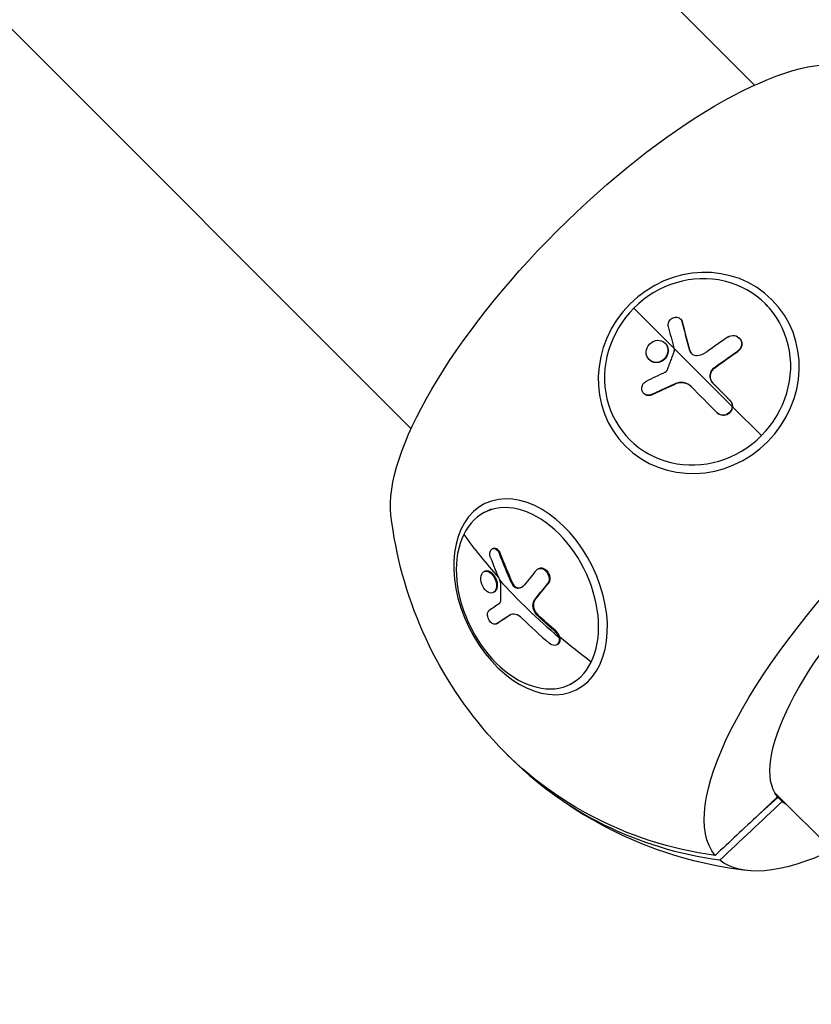
# Model space of a CAD drawing. Units: millimetres. Extents: x -4245 to 7384, y -5651 to 4135.
# Drawn here: x 4211 to 4376, y -1260 to -1054 of the extents above; entities that cross this region are included whole.
import ezdxf

# ---------------------------------------------------------------- set-up
doc = ezdxf.new("R2010")
doc.units = ezdxf.units.MM
doc.header["$LTSCALE"] = 20
doc.layers.add('2d', color=230, linetype='Continuous')

msp = doc.modelspace()

# ---------------------------------------------------------------- linework, layer by layer
at = {"layer": '2d'}
for p, q in [((3129.91, 166.5), (4364.55, -1068.13)), ((3065.78, 86.95), (4292.7, -1139.98)), ((4359.86, -1135.29), (4339.3, -1114.73)), ((4367.28, -1114.32), (4366.83, -1113.87)), ((4349.14, -1117.09), (4349.08, -1117.03)), ((4349.47, -1117.68), (4349.41, -1117.62)), ((4361.4, -1121.04), (4361.34, -1120.98)), ((4345.9, -1122.13), (4345.84, -1122.07)), ((4346.5, -1123.71), (4346.43, -1123.65)), ((4351.09, -1123.71), (4351.03, -1123.65)), ((4361.06, -1123.78), (4361, -1123.72)), ((4342.54, -1125.55), (4342.48, -1125.49)), ((4356.16, -1127.27), (4356.1, -1127.21)), ((4347.92, -1130.63), (4347.85, -1130.56)), ((4355.82, -1130.41), (4355.76, -1130.35)), ((4341.43, -1132.64), (4341.37, -1132.58)), ((4343.03, -1132.88), (4342.97, -1132.82)), ((4359.4, -1134.02), (4359.34, -1133.96)), ((4359.92, -1135.35), (4365.97, -1141.4)), ((4356.77, -1136.67), (4356.71, -1136.61)), ((4338.89, -1142.71), (4338.44, -1142.26)), ((4309.46, -1156.77), (4308.21, -1157.38)), ((4309.86, -1164.98), (4309.7, -1165.06)), ((4311.36, -1166), (4311.19, -1166.08)), ((4308.15, -1169.73), (4307.98, -1169.81)), ((4319.47, -1169.16), (4319.3, -1169.24)), ((4310.65, -1171.98), (4310.48, -1172.06)), ((4313.94, -1172.2), (4313.77, -1172.28)), ((4321.42, -1172.31), (4321.25, -1172.39)), ((4310.05, -1174.14), (4309.88, -1174.22)), ((4315.19, -1173.21), (4315.03, -1173.3)), ((4318.6, -1175.8), (4318.43, -1175.88)), ((4313.48, -1178.83), (4313.31, -1178.91)), ((4319.21, -1178.83), (4319.04, -1178.92)), ((4310.62, -1180.7), (4310.46, -1180.78)), ((4310.68, -1180.66), (4310.52, -1180.74)), ((4322.96, -1182.22), (4322.8, -1182.31)), ((4323.3, -1185.08), (4323.13, -1185.17)), ((4327.13, -1192.81), (4325.88, -1193.42)), ((4368.77, -1216.04), (4413, -1260.28)), ((4369.35, -1216.94), (4365.37, -1220.67)), ((4369.44, -1217.03), (4365.37, -1220.66)), ((4369.36, -1216.93), (4369.35, -1216.94)), ((4369.35, -1216.94), (4369.35, -1216.94)), ((4369.45, -1217.03), (4369.36, -1216.93)), ((4369.36, -1216.93), (4369.36, -1216.93)), ((4369.36, -1216.93), (4370.33, -1217.9)), ((4369.44, -1217.03), (4369.45, -1217.03))]:
    msp.add_line(p, q, dxfattribs=at)
at = {"layer": '2d', "extrusion": (0, 0, -1)}
for start, end in [(318.9558, 353.3098), (276.6902, 311.0442)]:
    msp.add_arc((-4372.69, -1148.12), 84.76, start, end, dxfattribs=at)
for centre, major_axis, ratio, start_param, end_param in [((4339.88, -1115.31), (48.72, 48.72), 0.34202, 3.405497, 6.019281), ((4376.89, -1152.31), (-32.84, 97.1), 0.159293, -1.217767, -1.152166), ((4376.95, -1152.37), (-32.84, 97.1), 0.159293, -1.217767, -1.152166), ((4405.5, -1180.93), (48.72, 48.72), 0.34202, 3.170626, 6.254152), ((4378.11, -1154.03), (83.36, 59.6), 0.337922, 4.689856, 4.748532), ((4378.17, -1154.09), (83.36, 59.6), 0.337922, 4.689856, 4.748532), ((4405.91, -1181.34), (36.1, 36.1), 0.34202, 3.18078, 6.243998), ((4384.33, -1142.41), (-43.86, 92.64), 0.74729, -1.539605, -1.474004), ((4384.5, -1142.33), (-43.86, 92.64), 0.74729, -1.539605, -1.474004), ((4385.68, -1144.11), (80.14, 63.87), 0.235369, 3.927955, 3.986632), ((4385.85, -1144.03), (80.14, 63.87), 0.235369, 3.927955, 3.986632), ((4384.5, -1142.33), (-92.03, 45.12), 0.664463, -1.292515, -1.20742), ((4372.21, -1147.64), (59.92, 59.92), 0.939693, 2.519558, 3.206484), ((4405.91, -1181.34), (36.1, 36.1), 0.34202, 3.042586, 3.102405), ((4405.5, -1180.93), (48.72, 48.72), 0.34202, 2.399921, 3.112559)]:
    msp.add_ellipse(centre, major_axis=major_axis, ratio=ratio, start_param=start_param, end_param=end_param, dxfattribs=at)
for centre, major_axis, ratio in [((4352.87, -1128.3), (15.32, 15.32), 0.939693), ((4317.7, -1175.08), (-9.54, 19.46), 0.664463)]:
    msp.add_ellipse(centre, major_axis=major_axis, ratio=ratio, dxfattribs=at)
at = {"layer": '2d'}
for centre, major_axis, ratio, start_param, end_param in [((4352.64, -1128.07), (14.19, 14.19), 0.939693, 4.712389, 7.853982), ((4352.64, -1128.07), (14.19, 14.19), 0.939693, 1.570796, 4.712389), ((4373.88, -1153.3), (-31.99, 97.33), 0.161954, 1.153617, 1.20243), ((4376.02, -1151.08), (83.74, 59.09), 0.337609, 1.536728, 1.588783), ((4373.88, -1153.3), (-31.99, 97.33), 0.161954, 1.20243, 1.20652), ((4376.13, -1150.41), (95.25, 37.81), 0.316936, 1.766783, 1.810282), ((4374.67, -1154.52), (-72.19, 72.7), 0.001262, 1.24234, 1.320604), ((4317.05, -1175.4), (-8.84, 18.02), 0.664463, 3.616956, 6.758549), ((4317.05, -1175.4), (-8.84, 18.02), 0.664463, 0.475363, 3.616956), ((4384.5, -1142.33), (-92.03, 45.12), 0.664463, 0.898351, 1.023426), ((4382.39, -1143.3), (-42.6, 93.17), 0.747201, 1.483999, 1.532812), ((4383.36, -1141.19), (80.41, 63.55), 0.231242, 2.297499, 2.349554), ((4384.33, -1142.41), (-92.03, 45.12), 0.664463, 1.029446, 1.20742), ((4382.39, -1143.3), (-42.6, 93.17), 0.747201, 1.532812, 1.536902), ((4383.26, -1140.54), (89.15, 50.54), 0.067161, 2.472816, 2.516315), ((4383.29, -1144.5), (-91.79, 45.51), 0.66572, 1.118965, 1.197229), ((4373.17, -1148.6), (59.92, 59.92), 0.939693, 3.133002, 3.763627), ((4405.91, -1181.34), (36.1, 36.1), 0.34202, 3.107631, 3.109981)]:
    msp.add_ellipse(centre, major_axis=major_axis, ratio=ratio, start_param=start_param, end_param=end_param, dxfattribs=at)
for points, knots in [([(4346.51, -1118.6), (4346.47, -1118.45), (4346.46, -1118.28), (4346.48, -1118.11), (4346.49, -1117.95), (4346.54, -1117.78), (4346.61, -1117.62), (4346.68, -1117.47), (4346.78, -1117.32), (4346.9, -1117.19), (4347.02, -1117.06), (4347.16, -1116.95), (4347.31, -1116.86), (4347.46, -1116.78), (4347.62, -1116.71), (4347.79, -1116.68), (4347.95, -1116.64), (4348.12, -1116.63), (4348.28, -1116.65), (4348.45, -1116.67), (4348.61, -1116.72), (4348.75, -1116.79), (4348.89, -1116.86), (4349.02, -1116.96), (4349.12, -1117.08), (4349.23, -1117.2), (4349.31, -1117.34), (4349.37, -1117.49), (4349.39, -1117.53), (4349.4, -1117.57), (4349.41, -1117.62)], [0, 0, 0, 0, 0.108263, 0.108263, 0.108263, 0.216637, 0.216637, 0.216637, 0.324631, 0.324631, 0.324631, 0.431995, 0.431995, 0.431995, 0.53889, 0.53889, 0.53889, 0.64568, 0.64568, 0.64568, 0.75277, 0.75277, 0.75277, 0.860435, 0.860435, 0.860435, 0.968703, 0.968703, 0.968703, 1, 1, 1, 1]), ([(4349.14, -1117.09), (4349.17, -1117.12), (4349.2, -1117.15), (4349.25, -1117.22), (4349.28, -1117.26), (4349.33, -1117.34), (4349.35, -1117.38), (4349.42, -1117.5), (4349.45, -1117.59), (4349.47, -1117.68)], [0.8451889, 0.8451889, 0.8451889, 0.8451889, 0.875, 0.875, 0.90625, 0.90625, 0.9375, 0.9375, 1, 1, 1, 1]), ([(4341.88, -1123.91), (4341.9, -1123.31), (4342.17, -1122.69), (4343.05, -1121.79), (4343.64, -1121.51), (4344.85, -1121.44), (4345.42, -1121.66), (4346.23, -1122.45), (4346.45, -1123.03), (4346.44, -1123.63)], [0.5, 0.5, 0.5, 0.5, 0.625, 0.625, 0.75, 0.75, 0.875, 0.875, 0.9988689, 0.9988689, 0.9988689, 0.9988689]), ([(4358.93, -1120.81), (4359.34, -1120.53), (4359.86, -1120.41), (4360.81, -1120.55), (4361.25, -1120.81), (4361.79, -1121.57), (4361.89, -1122.06), (4361.7, -1123), (4361.41, -1123.44), (4361, -1123.72)], [0, 0, 0, 0, 0.25, 0.25, 0.5, 0.5, 0.75, 0.75, 1, 1, 1, 1]), ([(4361.4, -1121.04), (4361.47, -1121.11), (4361.53, -1121.18), (4361.65, -1121.34), (4361.71, -1121.45), (4361.8, -1121.66), (4361.83, -1121.77), (4361.88, -1122), (4361.89, -1122.12), (4361.89, -1122.36), (4361.88, -1122.48), (4361.83, -1122.71), (4361.79, -1122.82), (4361.7, -1123.05), (4361.64, -1123.16), (4361.54, -1123.31), (4361.5, -1123.36), (4361.44, -1123.43), (4361.42, -1123.45), (4361.38, -1123.5), (4361.36, -1123.52), (4361.25, -1123.63), (4361.16, -1123.71), (4361.06, -1123.78)], [0.451258, 0.451258, 0.451258, 0.451258, 0.5, 0.5, 0.5625, 0.5625, 0.625, 0.625, 0.6875, 0.6875, 0.75, 0.75, 0.8125, 0.8125, 0.875, 0.875, 0.90625, 0.90625, 0.921875, 0.921875, 0.9375, 0.9375, 1, 1, 1, 1]), ([(4346.43, -1123.65), (4346.41, -1124.26), (4346.14, -1124.87), (4345.27, -1125.76), (4344.66, -1126.05), (4343.48, -1126.11), (4342.9, -1125.9), (4342.08, -1125.1), (4341.86, -1124.52), (4341.88, -1123.93)], [0, 0, 0, 0, 0.125, 0.125, 0.25, 0.25, 0.375, 0.375, 0.4988549, 0.4988549, 0.4988549, 0.4988549]), ([(4346.5, -1123.71), (4346.49, -1123.86), (4346.47, -1124.01), (4346.4, -1124.31), (4346.35, -1124.46), (4346.22, -1124.74), (4346.15, -1124.88), (4345.98, -1125.13), (4345.88, -1125.25), (4345.78, -1125.36)], [1, 1, 1, 1, 1.0312499, 1.0312499, 1.0624999, 1.0624999, 1.0937498, 1.0937498, 1.1238636, 1.1238636, 1.1238636, 1.1238636]), ([(4345.9, -1122.13), (4345.92, -1122.15), (4345.94, -1122.17), (4345.99, -1122.22), (4346.06, -1122.3), (4346.12, -1122.39), (4346.18, -1122.48), (4346.2, -1122.51), (4346.23, -1122.57), (4346.28, -1122.67), (4346.33, -1122.77), (4346.36, -1122.87), (4346.38, -1122.91), (4346.4, -1122.98), (4346.43, -1123.08), (4346.45, -1123.19), (4346.47, -1123.29), (4346.48, -1123.33), (4346.49, -1123.41), (4346.5, -1123.52), (4346.5, -1123.62), (4346.5, -1123.69)], [0.8758243, 0.8758243, 0.8758243, 0.8758243, 0.8828123, 0.8828123, 0.8906248, 0.9062498, 0.9062498, 0.9140623, 0.9140623, 0.9218748, 0.9374999, 0.9374999, 0.9453124, 0.9453124, 0.9531249, 0.9687499, 0.9687499, 0.9765625, 0.9765625, 0.984375, 0.9988505, 0.9988505, 0.9988505, 0.9988505]), ([(4347.74, -1123.71), (4347.61, -1124.05), (4347.49, -1124.37), (4347.23, -1125.04), (4347.11, -1125.37), (4346.86, -1126.04), (4346.73, -1126.37), (4346.55, -1126.87), (4346.48, -1127.04), (4346.36, -1127.38), (4346.3, -1127.54), (4346.24, -1127.71)], [0, 0, 0, 0, 0.25, 0.25, 0.5, 0.5, 0.75, 0.75, 0.875, 0.875, 1, 1, 1, 1]), ([(4347.74, -1123.71), (4347.76, -1123.67), (4347.77, -1123.63), (4347.77, -1123.58), (4347.77, -1123.54), (4347.77, -1123.5), (4347.76, -1123.47)], [0, 0, 0, 0, 0.536906, 0.536906, 0.536906, 1, 1, 1, 1]), ([(4351.03, -1123.65), (4351.07, -1123.8), (4351.14, -1123.95), (4351.23, -1124.08), (4351.32, -1124.21), (4351.44, -1124.32), (4351.57, -1124.41), (4351.71, -1124.49), (4351.86, -1124.56), (4352.02, -1124.6), (4352.14, -1124.62), (4352.28, -1124.64), (4352.41, -1124.63)], [0, 0, 0, 0, 0.263282, 0.263282, 0.263282, 0.526692, 0.526692, 0.526692, 0.789921, 0.789921, 0.789921, 1, 1, 1, 1]), ([(4351.09, -1123.71), (4351.1, -1123.75), (4351.11, -1123.78), (4351.13, -1123.84), (4351.13, -1123.85), (4351.15, -1123.89), (4351.16, -1123.91), (4351.18, -1123.96), (4351.2, -1123.99), (4351.24, -1124.06), (4351.26, -1124.09), (4351.3, -1124.15), (4351.32, -1124.18), (4351.36, -1124.23), (4351.38, -1124.25), (4351.4, -1124.27)], [0, 0, 0, 0, 0.0625, 0.0625, 0.09375, 0.09375, 0.125, 0.125, 0.1875, 0.1875, 0.25, 0.25, 0.3125, 0.3125, 0.3542193, 0.3542193, 0.3542193, 0.3542193]), ([(4345.78, -1125.36), (4345.77, -1125.37), (4345.77, -1125.37), (4345.71, -1125.43), (4345.65, -1125.48), (4345.54, -1125.59), (4345.47, -1125.63), (4345.34, -1125.72), (4345.28, -1125.77), (4345.15, -1125.84), (4345.08, -1125.88), (4344.97, -1125.93), (4344.94, -1125.94), (4344.87, -1125.97), (4344.76, -1126.02), (4344.65, -1126.05), (4344.54, -1126.08), (4344.5, -1126.09), (4344.43, -1126.1), (4344.32, -1126.12), (4344.21, -1126.13), (4344.09, -1126.14), (4344.06, -1126.14), (4343.98, -1126.14), (4343.87, -1126.14), (4343.76, -1126.13), (4343.67, -1126.12), (4343.65, -1126.11), (4343.62, -1126.11), (4343.56, -1126.1), (4343.44, -1126.07), (4343.34, -1126.04), (4343.23, -1126), (4343.2, -1125.99), (4343.14, -1125.96), (4343.04, -1125.91), (4342.94, -1125.86), (4342.85, -1125.8), (4342.82, -1125.78), (4342.76, -1125.74), (4342.68, -1125.68), (4342.6, -1125.61), (4342.55, -1125.56), (4342.54, -1125.55), (4342.54, -1125.55)], [1.1238636, 1.1238636, 1.1238636, 1.1238636, 1.1249997, 1.1249997, 1.1406247, 1.1406247, 1.1562497, 1.1562497, 1.1718747, 1.1718747, 1.1874996, 1.1874996, 1.1953121, 1.1953121, 1.2031246, 1.2187496, 1.2187496, 1.226562, 1.226562, 1.2343745, 1.2499995, 1.2499995, 1.257812, 1.257812, 1.2656245, 1.2812494, 1.2812494, 1.2851557, 1.2851557, 1.2890619, 1.2968744, 1.3124994, 1.3124994, 1.3203119, 1.3203119, 1.3281243, 1.3437493, 1.3437493, 1.3515618, 1.3515618, 1.3593743, 1.3749992, 1.3749992, 1.375782, 1.375782, 1.375782, 1.375782]), ([(4345.83, -1128.16), (4345.9, -1128.13), (4345.97, -1128.08), (4346.03, -1128.02), (4346.09, -1127.96), (4346.15, -1127.89), (4346.19, -1127.82), (4346.21, -1127.79), (4346.22, -1127.75), (4346.24, -1127.71)], [0, 0, 0, 0, 0.404397, 0.404397, 0.404397, 0.80918, 0.80918, 0.80918, 1, 1, 1, 1]), ([(4356.1, -1127.21), (4355.6, -1127.57), (4355.27, -1128.14), (4355.14, -1129.33), (4355.34, -1129.93), (4355.76, -1130.35)], [0, 0, 0, 0, 0.5, 0.5, 1, 1, 1, 1]), ([(4356.16, -1127.27), (4356.09, -1127.31), (4356.03, -1127.36), (4355.92, -1127.47), (4355.87, -1127.52), (4355.71, -1127.69), (4355.62, -1127.81), (4355.47, -1128.08), (4355.41, -1128.21), (4355.31, -1128.5), (4355.28, -1128.65), (4355.25, -1128.87), (4355.25, -1128.94), (4355.25, -1129.06), (4355.25, -1129.09), (4355.26, -1129.17), (4355.26, -1129.21), (4355.27, -1129.31), (4355.29, -1129.39), (4355.31, -1129.49), (4355.32, -1129.55), (4355.34, -1129.6), (4355.35, -1129.64), (4355.36, -1129.65), (4355.39, -1129.74), (4355.41, -1129.81), (4355.46, -1129.9), (4355.48, -1129.95), (4355.51, -1130), (4355.53, -1130.04), (4355.54, -1130.05), (4355.62, -1130.19), (4355.71, -1130.3), (4355.82, -1130.41)], [0, 0, 0, 0, 0.0625, 0.0625, 0.125, 0.125, 0.25, 0.25, 0.375, 0.375, 0.5, 0.5, 0.5625, 0.5625, 0.59375, 0.59375, 0.625, 0.625, 0.6875, 0.6875, 0.71875, 0.734375, 0.734375, 0.75, 0.75, 0.8125, 0.8125, 0.84375, 0.859375, 0.859375, 0.875, 0.875, 1, 1, 1, 1]), ([(4342.97, -1132.82), (4342.81, -1132.89), (4342.64, -1132.94), (4342.48, -1132.96), (4342.31, -1132.98), (4342.14, -1132.96), (4341.98, -1132.92), (4341.82, -1132.88), (4341.67, -1132.81), (4341.54, -1132.72), (4341.41, -1132.63), (4341.29, -1132.51), (4341.2, -1132.37), (4341.11, -1132.23), (4341.04, -1132.08), (4341, -1131.91), (4340.96, -1131.75), (4340.95, -1131.58), (4340.96, -1131.41), (4340.98, -1131.24), (4341.02, -1131.06), (4341.09, -1130.9), (4341.16, -1130.74), (4341.26, -1130.59), (4341.37, -1130.46), (4341.48, -1130.32), (4341.62, -1130.21), (4341.77, -1130.12), (4341.81, -1130.09), (4341.85, -1130.07), (4341.89, -1130.05)], [0, 0, 0, 0, 0.108572, 0.108572, 0.108572, 0.217262, 0.217262, 0.217262, 0.325717, 0.325717, 0.325717, 0.433622, 0.433622, 0.433622, 0.540983, 0.540983, 0.540983, 0.648042, 0.648042, 0.648042, 0.755174, 0.755174, 0.755174, 0.862717, 0.862717, 0.862717, 0.970831, 0.970831, 0.970831, 1, 1, 1, 1]), ([(4342.97, -1132.82), (4343.18, -1132.72), (4343.39, -1132.62), (4343.69, -1132.48), (4343.84, -1132.41), (4344.01, -1132.33), (4344.1, -1132.29), (4344.13, -1132.27), (4344.16, -1132.26), (4344.17, -1132.26), (4344.29, -1132.2), (4344.44, -1132.13), (4344.62, -1132.05), (4344.69, -1132.01), (4344.74, -1131.99), (4344.76, -1131.98), (4344.9, -1131.92), (4345.05, -1131.85), (4345.23, -1131.76), (4345.31, -1131.72), (4345.35, -1131.71), (4345.38, -1131.7), (4345.39, -1131.69), (4345.51, -1131.64), (4345.66, -1131.56), (4345.84, -1131.48), (4345.93, -1131.44), (4345.96, -1131.43), (4345.99, -1131.41), (4346, -1131.41), (4346.12, -1131.35), (4346.28, -1131.28), (4346.45, -1131.2), (4346.54, -1131.16), (4346.58, -1131.15), (4346.6, -1131.13), (4346.61, -1131.13), (4346.73, -1131.07), (4346.89, -1131), (4347.07, -1130.92), (4347.15, -1130.88), (4347.19, -1130.87), (4347.21, -1130.85), (4347.23, -1130.85), (4347.46, -1130.74), (4347.66, -1130.65), (4347.85, -1130.56)], [0, 0, 0, 0, 0.125, 0.125, 0.1875, 0.21875, 0.234375, 0.242188, 0.242188, 0.25, 0.25, 0.3125, 0.34375, 0.359375, 0.359375, 0.375, 0.375, 0.4375, 0.46875, 0.484375, 0.492188, 0.492188, 0.5, 0.5, 0.5625, 0.59375, 0.609375, 0.617188, 0.617188, 0.625, 0.625, 0.6875, 0.71875, 0.734375, 0.742188, 0.742188, 0.75, 0.75, 0.8125, 0.84375, 0.859375, 0.867188, 0.867188, 0.875, 0.875, 1, 1, 1, 1]), ([(4351.29, -1131.15), (4350.86, -1130.71), (4350.3, -1130.43), (4349.09, -1130.22), (4348.44, -1130.3), (4347.85, -1130.56)], [0, 0, 0, 0, 0.5, 0.5, 1, 1, 1, 1]), ([(4351.32, -1131.18), (4351.11, -1130.97), (4350.88, -1130.81), (4350.48, -1130.6), (4350.34, -1130.54), (4350.12, -1130.47), (4350.05, -1130.45), (4349.9, -1130.41), (4349.83, -1130.39), (4349.68, -1130.37), (4349.6, -1130.36), (4349.49, -1130.35), (4349.43, -1130.34), (4349.37, -1130.34), (4349.33, -1130.34), (4349.31, -1130.34), (4349.21, -1130.34), (4349.14, -1130.34), (4349.02, -1130.35), (4348.96, -1130.35), (4348.9, -1130.36), (4348.86, -1130.36), (4348.84, -1130.36), (4348.75, -1130.38), (4348.67, -1130.39), (4348.56, -1130.41), (4348.5, -1130.43), (4348.44, -1130.44), (4348.4, -1130.45), (4348.38, -1130.46), (4348.22, -1130.5), (4348.07, -1130.56), (4347.92, -1130.63)], [0.0121494, 0.0121494, 0.0121494, 0.0121494, 0.25, 0.25, 0.375, 0.375, 0.4375, 0.4375, 0.5, 0.5, 0.5625, 0.5625, 0.59375, 0.609375, 0.609375, 0.625, 0.625, 0.6875, 0.6875, 0.71875, 0.734375, 0.734375, 0.75, 0.75, 0.8125, 0.8125, 0.84375, 0.859375, 0.859375, 0.875, 0.875, 1, 1, 1, 1]), ([(4359.34, -1133.96), (4359.18, -1133.8), (4359.03, -1133.64), (4358.8, -1133.42), (4358.69, -1133.31), (4358.57, -1133.18), (4358.5, -1133.12), (4358.48, -1133.09), (4358.46, -1133.07), (4358.45, -1133.06), (4358.28, -1132.89), (4358.12, -1132.73), (4357.9, -1132.51), (4357.79, -1132.4), (4357.67, -1132.27), (4357.61, -1132.21), (4357.58, -1132.18), (4357.56, -1132.17), (4357.55, -1132.16), (4357.47, -1132.07), (4357.35, -1131.96), (4357.22, -1131.83), (4357.16, -1131.76), (4357.13, -1131.73), (4357.12, -1131.72), (4357.11, -1131.71), (4357.02, -1131.62), (4356.9, -1131.5), (4356.78, -1131.37), (4356.71, -1131.31), (4356.69, -1131.28), (4356.67, -1131.27), (4356.66, -1131.26), (4356.57, -1131.17), (4356.46, -1131.05), (4356.33, -1130.92), (4356.27, -1130.86), (4356.24, -1130.83), (4356.22, -1130.82), (4356.21, -1130.81), (4356.05, -1130.64), (4355.9, -1130.49), (4355.76, -1130.35)], [0, 0, 0, 0, 0.125, 0.125, 0.1875, 0.21875, 0.234375, 0.242187, 0.242187, 0.25, 0.25, 0.375, 0.375, 0.4375, 0.46875, 0.484375, 0.492187, 0.492187, 0.5, 0.5, 0.5625, 0.59375, 0.609375, 0.617187, 0.617187, 0.625, 0.625, 0.6875, 0.71875, 0.734375, 0.742187, 0.742187, 0.75, 0.75, 0.8125, 0.84375, 0.859375, 0.867187, 0.867187, 0.875, 0.875, 1, 1, 1, 1]), ([(4343.03, -1132.88), (4342.98, -1132.9), (4342.94, -1132.92), (4342.85, -1132.95), (4342.8, -1132.97), (4342.65, -1133.01), (4342.56, -1133.02), (4342.37, -1133.03), (4342.27, -1133.03), (4342.08, -1133), (4341.99, -1132.97), (4341.72, -1132.87), (4341.56, -1132.77), (4341.43, -1132.64)], [0, 0, 0, 0, 0.03125, 0.03125, 0.0625, 0.0625, 0.125, 0.125, 0.1875, 0.1875, 0.25, 0.25, 0.3749154, 0.3749154, 0.3749154, 0.3749154]), ([(4359.34, -1133.96), (4359.68, -1134.3), (4359.87, -1134.78), (4359.86, -1135.27), (4359.86, -1135.28), (4359.86, -1135.29)], [0, 0, 0, 0, 0.25, 0.25, 0.255609, 0.255609, 0.255609, 0.255609]), ([(4359.4, -1134.02), (4359.45, -1134.06), (4359.49, -1134.11), (4359.56, -1134.2), (4359.6, -1134.26), (4359.66, -1134.36), (4359.69, -1134.41), (4359.75, -1134.52), (4359.78, -1134.57), (4359.84, -1134.74), (4359.87, -1134.86), (4359.92, -1135.11), (4359.93, -1135.23), (4359.92, -1135.35)], [0, 0, 0, 0, 0.0319481, 0.0319481, 0.0638962, 0.0638962, 0.0958443, 0.0958443, 0.1277924, 0.1277924, 0.1916885, 0.1916885, 0.2555847, 0.2555847, 0.2555847, 0.2555847]), ([(4359.86, -1135.29), (4359.85, -1135.76), (4359.64, -1136.23), (4358.96, -1136.92), (4358.48, -1137.13), (4357.51, -1137.14), (4357.04, -1136.95), (4356.7, -1136.61)], [0.255609, 0.255609, 0.255609, 0.255609, 0.5, 0.5, 0.75, 0.75, 1, 1, 1, 1]), ([(4359.92, -1135.35), (4359.92, -1135.53), (4359.88, -1135.71), (4359.8, -1135.97), (4359.76, -1136.05), (4359.68, -1136.22), (4359.64, -1136.29), (4359.48, -1136.52), (4359.36, -1136.65), (4359.14, -1136.83), (4359.07, -1136.88), (4358.91, -1136.97), (4358.83, -1137.01), (4358.58, -1137.12), (4358.4, -1137.16), (4358.05, -1137.2), (4357.87, -1137.19), (4357.51, -1137.12), (4357.35, -1137.06), (4357.15, -1136.96), (4357.11, -1136.94), (4357.04, -1136.89), (4357, -1136.87), (4356.89, -1136.79), (4356.83, -1136.73), (4356.76, -1136.67)], [0.2555847, 0.2555847, 0.2555847, 0.2555847, 0.3486366, 0.3486366, 0.3951626, 0.3951626, 0.4416885, 0.4416885, 0.5347405, 0.5347405, 0.5812664, 0.5812664, 0.6277924, 0.6277924, 0.7208443, 0.7208443, 0.8138962, 0.8138962, 0.9069481, 0.9069481, 0.9302111, 0.9302111, 0.953474, 0.953474, 1, 1, 1, 1]), ([(4309.86, -1164.98), (4309.87, -1164.98), (4309.87, -1164.97), (4309.94, -1164.94), (4310, -1164.93), (4310.13, -1164.91), (4310.2, -1164.91), (4310.41, -1164.94), (4310.55, -1165), (4310.76, -1165.14), (4310.82, -1165.2), (4310.92, -1165.29), (4310.95, -1165.33), (4311.01, -1165.4), (4311.04, -1165.43), (4311.1, -1165.51), (4311.13, -1165.55), (4311.18, -1165.63), (4311.2, -1165.68), (4311.28, -1165.81), (4311.32, -1165.9), (4311.36, -1166)], [0.4957182, 0.4957182, 0.4957182, 0.4957182, 0.5, 0.5, 0.5625, 0.5625, 0.625, 0.625, 0.75, 0.75, 0.8125, 0.8125, 0.84375, 0.84375, 0.875, 0.875, 0.90625, 0.90625, 0.9375, 0.9375, 1, 1, 1, 1]), ([(4309.35, -1166.93), (4309.28, -1166.77), (4309.24, -1166.6), (4309.21, -1166.43), (4309.19, -1166.26), (4309.18, -1166.08), (4309.2, -1165.93), (4309.22, -1165.77), (4309.25, -1165.62), (4309.31, -1165.49), (4309.36, -1165.37), (4309.44, -1165.26), (4309.53, -1165.18), (4309.61, -1165.1), (4309.72, -1165.04), (4309.83, -1165.01), (4309.93, -1164.99), (4310.05, -1164.99), (4310.17, -1165.02), (4310.29, -1165.04), (4310.42, -1165.1), (4310.53, -1165.18), (4310.65, -1165.27), (4310.76, -1165.38), (4310.86, -1165.5), (4310.96, -1165.63), (4311.05, -1165.78), (4311.13, -1165.94), (4311.15, -1165.98), (4311.17, -1166.03), (4311.19, -1166.08)], [0, 0, 0, 0, 0.108263, 0.108263, 0.108263, 0.216637, 0.216637, 0.216637, 0.324631, 0.324631, 0.324631, 0.431995, 0.431995, 0.431995, 0.53889, 0.53889, 0.53889, 0.64568, 0.64568, 0.64568, 0.75277, 0.75277, 0.75277, 0.860435, 0.860435, 0.860435, 0.968703, 0.968703, 0.968703, 1, 1, 1, 1]), ([(4319.47, -1169.16), (4319.5, -1169.14), (4319.53, -1169.13), (4319.65, -1169.09), (4319.74, -1169.07), (4319.92, -1169.05), (4320.02, -1169.05), (4320.21, -1169.08), (4320.31, -1169.11), (4320.5, -1169.19), (4320.59, -1169.24), (4320.87, -1169.41), (4321.05, -1169.57), (4321.27, -1169.85), (4321.34, -1169.96), (4321.47, -1170.17), (4321.52, -1170.28), (4321.61, -1170.51), (4321.65, -1170.63), (4321.71, -1170.87), (4321.73, -1170.98), (4321.75, -1171.22), (4321.75, -1171.34), (4321.73, -1171.56), (4321.71, -1171.67), (4321.67, -1171.83), (4321.66, -1171.88), (4321.63, -1171.95), (4321.62, -1171.97), (4321.6, -1172.02), (4321.59, -1172.04), (4321.53, -1172.16), (4321.48, -1172.24), (4321.42, -1172.31)], [0.1002713, 0.1002713, 0.1002713, 0.1002713, 0.125, 0.125, 0.1875, 0.1875, 0.25, 0.25, 0.3125, 0.3125, 0.375, 0.375, 0.5, 0.5, 0.5625, 0.5625, 0.625, 0.625, 0.6875, 0.6875, 0.75, 0.75, 0.8125, 0.8125, 0.875, 0.875, 0.90625, 0.90625, 0.921875, 0.921875, 0.9375, 0.9375, 1, 1, 1, 1]), ([(4307.38, -1171.97), (4307.25, -1171.37), (4307.29, -1170.78), (4307.67, -1169.94), (4308.02, -1169.71), (4308.83, -1169.73), (4309.29, -1169.99), (4310.04, -1170.85), (4310.34, -1171.44), (4310.48, -1172.04)], [0.5, 0.5, 0.5, 0.5, 0.625, 0.625, 0.75, 0.75, 0.875, 0.875, 0.9988689, 0.9988689, 0.9988689, 0.9988689]), ([(4308.15, -1169.73), (4308.2, -1169.71), (4308.25, -1169.69), (4308.35, -1169.66), (4308.4, -1169.65), (4308.49, -1169.64), (4308.54, -1169.64), (4308.64, -1169.64), (4308.69, -1169.64), (4308.8, -1169.66), (4308.85, -1169.67), (4308.96, -1169.71), (4309.01, -1169.73), (4309.12, -1169.77), (4309.17, -1169.8), (4309.25, -1169.84), (4309.28, -1169.86), (4309.33, -1169.9), (4309.41, -1169.95), (4309.49, -1170.01), (4309.55, -1170.06), (4309.56, -1170.07), (4309.59, -1170.09), (4309.63, -1170.13), (4309.72, -1170.21), (4309.79, -1170.29), (4309.86, -1170.37), (4309.88, -1170.39), (4309.93, -1170.45), (4310, -1170.54), (4310.06, -1170.63), (4310.12, -1170.72), (4310.14, -1170.76), (4310.18, -1170.82), (4310.24, -1170.92), (4310.3, -1171.02), (4310.35, -1171.13), (4310.37, -1171.16), (4310.4, -1171.24), (4310.45, -1171.34), (4310.49, -1171.45), (4310.53, -1171.56), (4310.54, -1171.6), (4310.57, -1171.68), (4310.6, -1171.78), (4310.63, -1171.89), (4310.64, -1171.96)], [0.7015304, 0.7015304, 0.7015304, 0.7015304, 0.7187494, 0.7187494, 0.7343745, 0.7343745, 0.7499995, 0.7499995, 0.7656245, 0.7656245, 0.7812496, 0.7812496, 0.7968746, 0.7968746, 0.8124996, 0.8124996, 0.8203121, 0.8203121, 0.8281247, 0.8437497, 0.8437497, 0.8476559, 0.8476559, 0.8515622, 0.8593747, 0.8749997, 0.8749997, 0.8828123, 0.8828123, 0.8906248, 0.9062498, 0.9062498, 0.9140623, 0.9140623, 0.9218748, 0.9374999, 0.9374999, 0.9453124, 0.9453124, 0.9531249, 0.9687499, 0.9687499, 0.9765625, 0.9765625, 0.984375, 0.9988505, 0.9988505, 0.9988505, 0.9988505]), ([(4318.96, -1169.51), (4319.2, -1169.22), (4319.56, -1169.09), (4320.33, -1169.21), (4320.73, -1169.47), (4321.33, -1170.22), (4321.53, -1170.71), (4321.61, -1171.66), (4321.5, -1172.1), (4321.25, -1172.39)], [0, 0, 0, 0, 0.25, 0.25, 0.5, 0.5, 0.75, 0.75, 1, 1, 1, 1]), ([(4310.48, -1172.06), (4310.62, -1172.67), (4310.58, -1173.26), (4310.19, -1174.09), (4309.84, -1174.32), (4309.04, -1174.3), (4308.58, -1174.05), (4307.82, -1173.18), (4307.52, -1172.58), (4307.39, -1171.99)], [0, 0, 0, 0, 0.125, 0.125, 0.25, 0.25, 0.375, 0.375, 0.4988549, 0.4988549, 0.4988549, 0.4988549]), ([(4310.65, -1171.98), (4310.68, -1172.13), (4310.7, -1172.28), (4310.73, -1172.57), (4310.73, -1172.71), (4310.72, -1172.99), (4310.7, -1173.12), (4310.64, -1173.37), (4310.6, -1173.48), (4310.56, -1173.58)], [1, 1, 1, 1, 1.0312499, 1.0312499, 1.0624999, 1.0624999, 1.0937498, 1.0937498, 1.1238636, 1.1238636, 1.1238636, 1.1238636]), ([(4311.42, -1172.2), (4311.42, -1172.16), (4311.42, -1172.11), (4311.41, -1172.07), (4311.4, -1172.03), (4311.39, -1171.99), (4311.37, -1171.96)], [0, 0, 0, 0, 0.536906, 0.536906, 0.536906, 1, 1, 1, 1]), ([(4311.42, -1172.2), (4311.41, -1172.53), (4311.41, -1172.85), (4311.4, -1173.5), (4311.39, -1173.82), (4311.39, -1174.46), (4311.38, -1174.78), (4311.38, -1175.26), (4311.38, -1175.42), (4311.38, -1175.74), (4311.38, -1175.9), (4311.39, -1176.06)], [0, 0, 0, 0, 0.25, 0.25, 0.5, 0.5, 0.75, 0.75, 0.875, 0.875, 1, 1, 1, 1]), ([(4313.77, -1172.28), (4313.84, -1172.43), (4313.93, -1172.58), (4314.02, -1172.71), (4314.12, -1172.84), (4314.24, -1172.96), (4314.36, -1173.05), (4314.48, -1173.14), (4314.6, -1173.21), (4314.73, -1173.25), (4314.83, -1173.28), (4314.93, -1173.3), (4315.03, -1173.3)], [0, 0, 0, 0, 0.263282, 0.263282, 0.263282, 0.526692, 0.526692, 0.526692, 0.789921, 0.789921, 0.789921, 1, 1, 1, 1]), ([(4313.94, -1172.2), (4313.95, -1172.23), (4313.97, -1172.27), (4314, -1172.33), (4314.01, -1172.34), (4314.03, -1172.38), (4314.04, -1172.39), (4314.07, -1172.45), (4314.09, -1172.48), (4314.13, -1172.55), (4314.15, -1172.58), (4314.2, -1172.64), (4314.23, -1172.68), (4314.28, -1172.73), (4314.3, -1172.76), (4314.35, -1172.82), (4314.38, -1172.84), (4314.43, -1172.89), (4314.46, -1172.92), (4314.72, -1173.12), (4314.96, -1173.22), (4315.19, -1173.21)], [0, 0, 0, 0, 0.0625, 0.0625, 0.09375, 0.09375, 0.125, 0.125, 0.1875, 0.1875, 0.25, 0.25, 0.3125, 0.3125, 0.375, 0.375, 0.4375, 0.4375, 0.5, 0.5, 1, 1, 1, 1]), ([(4315.19, -1173.21), (4315.26, -1173.21), (4315.33, -1173.21), (4315.43, -1173.19), (4315.46, -1173.19), (4315.53, -1173.18), (4315.56, -1173.17), (4315.66, -1173.15), (4315.72, -1173.13), (4315.81, -1173.09), (4315.83, -1173.08), (4315.86, -1173.07)], [0, 0, 0, 0, 0.125, 0.125, 0.1875, 0.1875, 0.25, 0.25, 0.375, 0.375, 0.4280053, 0.4280053, 0.4280053, 0.4280053]), ([(4310.56, -1173.58), (4310.56, -1173.58), (4310.56, -1173.59), (4310.53, -1173.64), (4310.5, -1173.69), (4310.45, -1173.78), (4310.42, -1173.83), (4310.35, -1173.91), (4310.31, -1173.94), (4310.24, -1174.01), (4310.2, -1174.04), (4310.14, -1174.08), (4310.12, -1174.1), (4310.08, -1174.12), (4310.06, -1174.13), (4310.05, -1174.14)], [1.12386356, 1.12386356, 1.12386356, 1.12386356, 1.12499975, 1.12499975, 1.14062471, 1.14062471, 1.15624968, 1.15624968, 1.17187465, 1.17187465, 1.18749962, 1.18749962, 1.1953121, 1.1953121, 1.20165062, 1.20165062, 1.20165062, 1.20165062]), ([(4311.22, -1176.48), (4311.26, -1176.45), (4311.3, -1176.4), (4311.32, -1176.35), (4311.35, -1176.3), (4311.37, -1176.24), (4311.38, -1176.17), (4311.38, -1176.13), (4311.39, -1176.1), (4311.39, -1176.06)], [0, 0, 0, 0, 0.404397, 0.404397, 0.404397, 0.80918, 0.80918, 0.80918, 1, 1, 1, 1]), ([(4318.43, -1175.88), (4318.15, -1176.23), (4318.06, -1176.79), (4318.29, -1177.93), (4318.61, -1178.51), (4319.04, -1178.92)], [0, 0, 0, 0, 0.5, 0.5, 1, 1, 1, 1]), ([(4318.6, -1175.8), (4318.56, -1175.84), (4318.53, -1175.89), (4318.48, -1175.99), (4318.45, -1176.04), (4318.38, -1176.21), (4318.35, -1176.33), (4318.3, -1176.58), (4318.29, -1176.71), (4318.3, -1176.99), (4318.31, -1177.13), (4318.36, -1177.35), (4318.38, -1177.42), (4318.41, -1177.53), (4318.42, -1177.56), (4318.44, -1177.64), (4318.45, -1177.67), (4318.49, -1177.78), (4318.52, -1177.85), (4318.57, -1177.95), (4318.6, -1178), (4318.62, -1178.05), (4318.64, -1178.09), (4318.65, -1178.11), (4318.7, -1178.19), (4318.73, -1178.25), (4318.8, -1178.35), (4318.83, -1178.39), (4318.86, -1178.44), (4318.89, -1178.47), (4318.9, -1178.49), (4319, -1178.62), (4319.1, -1178.73), (4319.21, -1178.83)], [0, 0, 0, 0, 0.0625, 0.0625, 0.125, 0.125, 0.25, 0.25, 0.375, 0.375, 0.5, 0.5, 0.5625, 0.5625, 0.59375, 0.59375, 0.625, 0.625, 0.6875, 0.6875, 0.71875, 0.734375, 0.734375, 0.75, 0.75, 0.8125, 0.8125, 0.84375, 0.859375, 0.859375, 0.875, 0.875, 1, 1, 1, 1]), ([(4310.52, -1180.74), (4310.43, -1180.8), (4310.33, -1180.83), (4310.22, -1180.84), (4310.11, -1180.84), (4309.99, -1180.81), (4309.87, -1180.76), (4309.75, -1180.71), (4309.62, -1180.63), (4309.5, -1180.53), (4309.39, -1180.43), (4309.27, -1180.3), (4309.17, -1180.16), (4309.07, -1180.03), (4308.98, -1179.87), (4308.91, -1179.71), (4308.83, -1179.56), (4308.78, -1179.39), (4308.74, -1179.23), (4308.7, -1179.06), (4308.68, -1178.9), (4308.68, -1178.76), (4308.69, -1178.61), (4308.71, -1178.47), (4308.75, -1178.35), (4308.79, -1178.23), (4308.85, -1178.14), (4308.93, -1178.06), (4308.95, -1178.04), (4308.97, -1178.02), (4309, -1178.01)], [0, 0, 0, 0, 0.108572, 0.108572, 0.108572, 0.217262, 0.217262, 0.217262, 0.325717, 0.325717, 0.325717, 0.433622, 0.433622, 0.433622, 0.540983, 0.540983, 0.540983, 0.648042, 0.648042, 0.648042, 0.755174, 0.755174, 0.755174, 0.862717, 0.862717, 0.862717, 0.970831, 0.970831, 0.970831, 1, 1, 1, 1]), ([(4310.52, -1180.74), (4310.64, -1180.67), (4310.75, -1180.59), (4310.92, -1180.48), (4311.01, -1180.42), (4311.1, -1180.36), (4311.15, -1180.33), (4311.17, -1180.31), (4311.18, -1180.3), (4311.19, -1180.3), (4311.26, -1180.26), (4311.34, -1180.2), (4311.44, -1180.13), (4311.49, -1180.11), (4311.51, -1180.09), (4311.53, -1180.08), (4311.6, -1180.03), (4311.69, -1179.97), (4311.79, -1179.91), (4311.84, -1179.87), (4311.86, -1179.86), (4311.87, -1179.85), (4311.88, -1179.85), (4311.95, -1179.8), (4312.04, -1179.74), (4312.14, -1179.68), (4312.19, -1179.64), (4312.21, -1179.63), (4312.23, -1179.62), (4312.23, -1179.62), (4312.3, -1179.57), (4312.39, -1179.51), (4312.49, -1179.44), (4312.54, -1179.41), (4312.57, -1179.4), (4312.58, -1179.39), (4312.59, -1179.38), (4312.66, -1179.34), (4312.75, -1179.28), (4312.85, -1179.21), (4312.9, -1179.18), (4312.92, -1179.16), (4312.94, -1179.16), (4312.94, -1179.15), (4313.08, -1179.06), (4313.2, -1178.99), (4313.31, -1178.91)], [0, 0, 0, 0, 0.125, 0.125, 0.1875, 0.21875, 0.234375, 0.242188, 0.242188, 0.25, 0.25, 0.3125, 0.34375, 0.359375, 0.359375, 0.375, 0.375, 0.4375, 0.46875, 0.484375, 0.492188, 0.492188, 0.5, 0.5, 0.5625, 0.59375, 0.609375, 0.617188, 0.617188, 0.625, 0.625, 0.6875, 0.71875, 0.734375, 0.742188, 0.742188, 0.75, 0.75, 0.8125, 0.84375, 0.859375, 0.867188, 0.867188, 0.875, 0.875, 1, 1, 1, 1]), ([(4315.96, -1179.61), (4315.52, -1179.18), (4315.03, -1178.88), (4314.1, -1178.64), (4313.66, -1178.69), (4313.31, -1178.91)], [0, 0, 0, 0, 0.5, 0.5, 1, 1, 1, 1]), ([(4322.8, -1182.31), (4322.63, -1182.16), (4322.46, -1182.01), (4322.22, -1181.8), (4322.1, -1181.7), (4321.97, -1181.58), (4321.91, -1181.52), (4321.88, -1181.5), (4321.86, -1181.48), (4321.85, -1181.48), (4321.67, -1181.32), (4321.51, -1181.17), (4321.27, -1180.96), (4321.16, -1180.86), (4321.02, -1180.74), (4320.96, -1180.68), (4320.93, -1180.66), (4320.92, -1180.64), (4320.91, -1180.63), (4320.82, -1180.55), (4320.7, -1180.44), (4320.56, -1180.32), (4320.49, -1180.26), (4320.47, -1180.23), (4320.45, -1180.22), (4320.44, -1180.21), (4320.35, -1180.12), (4320.23, -1180.01), (4320.09, -1179.89), (4320.03, -1179.83), (4320, -1179.81), (4319.98, -1179.79), (4319.97, -1179.78), (4319.88, -1179.7), (4319.76, -1179.59), (4319.63, -1179.46), (4319.56, -1179.4), (4319.54, -1179.38), (4319.52, -1179.36), (4319.51, -1179.35), (4319.34, -1179.19), (4319.18, -1179.05), (4319.04, -1178.92)], [0, 0, 0, 0, 0.125, 0.125, 0.1875, 0.21875, 0.234375, 0.242187, 0.242187, 0.25, 0.25, 0.375, 0.375, 0.4375, 0.46875, 0.484375, 0.492187, 0.492187, 0.5, 0.5, 0.5625, 0.59375, 0.609375, 0.617187, 0.617187, 0.625, 0.625, 0.6875, 0.71875, 0.734375, 0.742187, 0.742187, 0.75, 0.75, 0.8125, 0.84375, 0.859375, 0.867187, 0.867187, 0.875, 0.875, 1, 1, 1, 1]), ([(4322.8, -1182.31), (4323.16, -1182.62), (4323.44, -1183.06), (4323.59, -1183.51), (4323.59, -1183.52), (4323.59, -1183.53)], [0, 0, 0, 0, 0.25, 0.25, 0.255609, 0.255609, 0.255609, 0.255609]), ([(4322.96, -1182.22), (4323.01, -1182.26), (4323.05, -1182.3), (4323.14, -1182.39), (4323.18, -1182.44), (4323.26, -1182.53), (4323.3, -1182.58), (4323.38, -1182.68), (4323.41, -1182.73), (4323.52, -1182.89), (4323.58, -1183), (4323.68, -1183.22), (4323.73, -1183.34), (4323.76, -1183.45)], [0, 0, 0, 0, 0.0319481, 0.0319481, 0.0638962, 0.0638962, 0.0958443, 0.0958443, 0.1277924, 0.1277924, 0.1916885, 0.1916885, 0.2555847, 0.2555847, 0.2555847, 0.2555847]), ([(4323.76, -1183.45), (4323.81, -1183.62), (4323.84, -1183.78), (4323.85, -1184.03), (4323.85, -1184.1), (4323.84, -1184.26), (4323.83, -1184.33), (4323.78, -1184.54), (4323.72, -1184.67), (4323.61, -1184.83), (4323.57, -1184.88), (4323.48, -1184.97), (4323.43, -1185), (4323.35, -1185.05), (4323.33, -1185.07), (4323.3, -1185.08)], [0.2555847, 0.2555847, 0.2555847, 0.2555847, 0.3486366, 0.3486366, 0.3951626, 0.3951626, 0.4416885, 0.4416885, 0.5347405, 0.5347405, 0.5812664, 0.5812664, 0.6277924, 0.6277924, 0.6506586, 0.6506586, 0.6506586, 0.6506586]), ([(4323.59, -1183.53), (4323.72, -1183.97), (4323.71, -1184.41), (4323.4, -1185.05), (4323.1, -1185.25), (4322.36, -1185.27), (4321.95, -1185.1), (4321.59, -1184.79)], [0.255609, 0.255609, 0.255609, 0.255609, 0.5, 0.5, 0.75, 0.75, 1, 1, 1, 1])]:
    msp.add_open_spline(points, degree=3, knots=knots, dxfattribs=at)
for points in [[(4349.11, -1117.06), (4349.11, -1117.06), (4349.11, -1117.06), (4349.11, -1117.06)], [(4361.37, -1121.01), (4361.37, -1121.01), (4361.37, -1121.01), (4361.37, -1121.01)], [(4345.86, -1122.09), (4345.86, -1122.09), (4345.86, -1122.1), (4345.87, -1122.1)], [(4346.44, -1123.63), (4346.44, -1123.64), (4346.44, -1123.64), (4346.43, -1123.65)], [(4346.5, -1123.69), (4346.5, -1123.7), (4346.5, -1123.7), (4346.5, -1123.71)], [(4341.88, -1123.93), (4341.88, -1123.92), (4341.88, -1123.92), (4341.88, -1123.91)], [(4342.51, -1125.52), (4342.51, -1125.52), (4342.51, -1125.52), (4342.51, -1125.52)], [(4352.41, -1124.63), (4353.17, -1124.6), (4353.92, -1124.34), (4354.56, -1123.88)], [(4343.03, -1132.88), (4344.64, -1132.12), (4346.27, -1131.37), (4347.92, -1130.63)], [(4359.4, -1134.02), (4358.2, -1132.81), (4357.01, -1131.61), (4355.82, -1130.41)], [(4309.78, -1165.03), (4309.78, -1165.03), (4309.78, -1165.03), (4309.78, -1165.03)], [(4308.07, -1169.78), (4308.07, -1169.78), (4308.07, -1169.78), (4308.07, -1169.78)], [(4319.39, -1169.21), (4319.39, -1169.21), (4319.39, -1169.21), (4319.39, -1169.21)], [(4307.39, -1171.99), (4307.39, -1171.98), (4307.38, -1171.98), (4307.38, -1171.97)], [(4310.48, -1172.04), (4310.48, -1172.05), (4310.48, -1172.05), (4310.48, -1172.06)], [(4310.64, -1171.96), (4310.65, -1171.97), (4310.65, -1171.97), (4310.65, -1171.98)], [(4315.03, -1173.3), (4315.58, -1173.28), (4316.06, -1173.04), (4316.42, -1172.59)], [(4309.96, -1174.17), (4309.96, -1174.17), (4309.96, -1174.17), (4309.96, -1174.17)], [(4310.68, -1180.66), (4311.58, -1180.07), (4312.51, -1179.46), (4313.48, -1178.83)], [(4313.53, -1178.8), (4313.52, -1178.81), (4313.5, -1178.82), (4313.48, -1178.83)], [(4322.96, -1182.22), (4321.68, -1181.11), (4320.43, -1179.98), (4319.21, -1178.83)], [(4310.68, -1180.66), (4310.67, -1180.67), (4310.65, -1180.69), (4310.62, -1180.7)], [(4357.29, -1230.11), (4361.63, -1226.04), (4365.98, -1221.97), (4370.33, -1217.9)], [(4369.42, -1217), (4369.4, -1216.98), (4369.37, -1216.96), (4369.35, -1216.94)], [(4365.37, -1220.67), (4362.35, -1223.49), (4359.34, -1226.32), (4356.32, -1229.14)]]:
    msp.add_open_spline(points, degree=3, dxfattribs=at)

doc.saveas('drawing.dxf')
